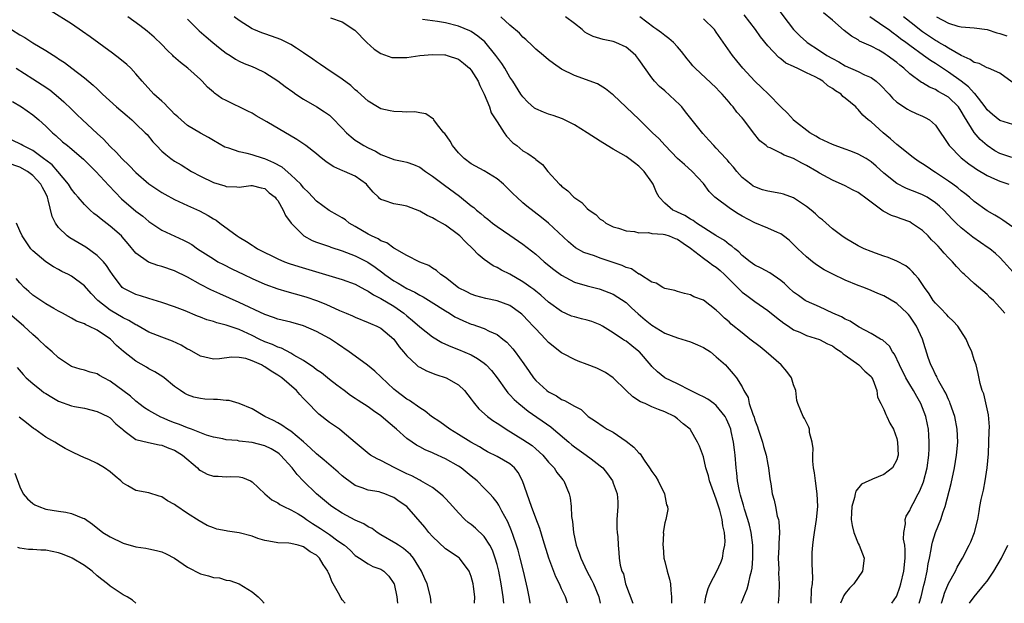
# Model space of a CAD drawing. Units: inches. Extents: x 2568000 to 2571000, y 1521000 to 1524000.
# Drawn here: x 2569111 to 2569264, y 1521000 to 1521091 of the extents above; entities that cross this region are included whole.
import ezdxf

# ---------------------------------------------------------------- set-up
doc = ezdxf.new("R2010")
doc.units = ezdxf.units.IN
doc.header["$MEASUREMENT"] = 0
doc.layers.add('LD25681521_2ft', color=83, linetype='Continuous')

msp = doc.modelspace()

# ---------------------------------------------------------------- linework, layer by layer
at = {"layer": 'LD25681521_2ft'}
for points, elevation in [([(2569228.41, 1521092.41), (2569230.13, 1521090.13), (2569231, 1521089.04), (2569232, 1521088), (2569233, 1521087.08), (2569233.1, 1521087), (2569235, 1521085.77), (2569236.15, 1521085), (2569237, 1521084.51), (2569237.99, 1521083.99), (2569239, 1521083.4), (2569241, 1521082.52), (2569241.99, 1521082.01), (2569243, 1521081.56), (2569243.78, 1521081), (2569244.44, 1521080.44), (2569245.79, 1521079), (2569246.35, 1521078.35), (2569247, 1521077.75), (2569248.65, 1521076.65), (2569249, 1521076.45), (2569250, 1521076), (2569251, 1521075.57), (2569251.38, 1521075.38), (2569252.08, 1521075), (2569253, 1521074.19), (2569255.11, 1521071), (2569257, 1521069.09), (2569258.17, 1521068.17), (2569259, 1521067.6), (2569259.34, 1521067.34), (2569261, 1521066.35), (2569262.13, 1521065.87), (2569263, 1521065.47), (2569264.37, 1521065)], 8298), ([(2569217.22, 1521000), (2569217.4, 1521001), (2569217.72, 1521002.29), (2569218.05, 1521003), (2569219.08, 1521005), (2569219.68, 1521006.32), (2569219.95, 1521007), (2569220.13, 1521008.13), (2569220.34, 1521009), (2569220.38, 1521009.62), (2569220.28, 1521011), (2569220.03, 1521012.03), (2569219.93, 1521013), (2569219.55, 1521014.45), (2569219, 1521016.17), (2569218.75, 1521016.75), (2569217.95, 1521019), (2569217.77, 1521019.77), (2569217.4, 1521021), (2569217, 1521022.7), (2569216.4, 1521024.4), (2569216.09, 1521025), (2569215, 1521026.93), (2569214.94, 1521027), (2569213.85, 1521027.85), (2569213, 1521028.63), (2569212.51, 1521029), (2569211, 1521029.7), (2569210.06, 1521030.06), (2569209, 1521030.49), (2569207.95, 1521031), (2569207.27, 1521031.27), (2569206.05, 1521032.05), (2569205.04, 1521033), (2569203, 1521034.98), (2569201.82, 1521035.82), (2569201, 1521036.23), (2569200.47, 1521036.47), (2569199, 1521037.05), (2569197.59, 1521037.59), (2569197, 1521037.83), (2569195.31, 1521038.69), (2569195, 1521038.84), (2569193, 1521040.47), (2569192.53, 1521041), (2569191, 1521042.56), (2569190.62, 1521043), (2569189.83, 1521043.83), (2569189, 1521044.69), (2569188.84, 1521044.84), (2569188.65, 1521045), (2569187, 1521046.18), (2569185, 1521046.95), (2569183.28, 1521047.28), (2569181.7, 1521047.7), (2569181, 1521047.94), (2569180.31, 1521048.31), (2569179, 1521048.96), (2569177, 1521050.52), (2569176.26, 1521051), (2569175.63, 1521051.63), (2569175, 1521052), (2569174.41, 1521052.41), (2569173, 1521052.94), (2569171, 1521053.95), (2569169.07, 1521055.07), (2569169, 1521055.09), (2569167.91, 1521055.92), (2569167, 1521056.24), (2569166.54, 1521056.54), (2569165.54, 1521057), (2569165, 1521057.28), (2569163, 1521058.47), (2569162.05, 1521059), (2569161.47, 1521059.47), (2569161, 1521059.8), (2569160.24, 1521060.24), (2569158.95, 1521060.95), (2569157, 1521062.39), (2569155.74, 1521063.74), (2569155, 1521064.46), (2569154.56, 1521065), (2569153, 1521066.49), (2569151.65, 1521067.65), (2569150.36, 1521068.36), (2569149, 1521068.94), (2569148.76, 1521069), (2569147, 1521069.56), (2569146.22, 1521069.78), (2569145, 1521070.02), (2569143.41, 1521070.59), (2569143, 1521070.69), (2569142.79, 1521070.79), (2569141, 1521071.78), (2569140.25, 1521072.25), (2569139, 1521072.92), (2569137, 1521074.15), (2569135.99, 1521075), (2569135.48, 1521075.48), (2569135, 1521075.9), (2569134.46, 1521076.46), (2569133.89, 1521077), (2569133.47, 1521077.47), (2569133, 1521077.88), (2569131.77, 1521079), (2569129.94, 1521081), (2569129, 1521082.12), (2569128.18, 1521083), (2569127.58, 1521083.58), (2569126.48, 1521084.48), (2569125.35, 1521085.35), (2569121.89, 1521087.89), (2569120.72, 1521088.72), (2569119, 1521089.88), (2569115.87, 1521091.87)], 8320), ([(2569222.87, 1521000), (2569223, 1521000.31), (2569223.25, 1521001), (2569223.77, 1521002.23), (2569223.98, 1521003), (2569224.24, 1521004.24), (2569224.46, 1521005), (2569224.55, 1521005.45), (2569224.67, 1521007), (2569224.65, 1521008.65), (2569224.66, 1521009), (2569224.41, 1521011), (2569224.14, 1521012.14), (2569223.9, 1521013), (2569223.38, 1521014.62), (2569223.22, 1521015.22), (2569223, 1521015.9), (2569222.76, 1521016.76), (2569222.69, 1521017), (2569222.58, 1521017.42), (2569222.28, 1521019), (2569222.19, 1521020.19), (2569222.06, 1521021), (2569221.92, 1521023), (2569221.8, 1521023.8), (2569221.68, 1521025), (2569221.33, 1521026.67), (2569221.25, 1521027), (2569221, 1521027.66), (2569220.59, 1521028.59), (2569220.4, 1521029), (2569219, 1521030.7), (2569218.62, 1521031), (2569217.68, 1521031.68), (2569217, 1521032.01), (2569216.35, 1521032.35), (2569214.98, 1521033), (2569213, 1521034.06), (2569211, 1521035), (2569209.89, 1521035.89), (2569209, 1521036.75), (2569208.88, 1521036.88), (2569207.1, 1521039), (2569207, 1521039.09), (2569205.92, 1521039.92), (2569205, 1521040.65), (2569204.78, 1521040.78), (2569204.48, 1521041), (2569203, 1521041.97), (2569201.36, 1521043), (2569201, 1521043.19), (2569199.7, 1521043.7), (2569199, 1521043.92), (2569198.12, 1521044.12), (2569197, 1521044.44), (2569196.57, 1521044.57), (2569195, 1521045.25), (2569193, 1521046.73), (2569191.79, 1521047.79), (2569191, 1521048.41), (2569190.68, 1521048.68), (2569190.22, 1521049), (2569189.53, 1521049.53), (2569189, 1521049.89), (2569187, 1521051.05), (2569185.69, 1521051.69), (2569185, 1521052.1), (2569184.38, 1521052.38), (2569183, 1521053.35), (2569182.09, 1521054.09), (2569181.22, 1521055), (2569180.08, 1521056.08), (2569179.21, 1521057), (2569179, 1521057.19), (2569177, 1521058.68), (2569175.5, 1521059.5), (2569175, 1521059.82), (2569174.17, 1521060.17), (2569173, 1521060.86), (2569171, 1521061.63), (2569170.21, 1521061.79), (2569169, 1521061.96), (2569167.5, 1521062.5), (2569167, 1521062.63), (2569166.79, 1521062.79), (2569166.61, 1521063), (2569165.76, 1521063.76), (2569164.87, 1521064.87), (2569164.75, 1521065), (2569163, 1521066.29), (2569161.35, 1521067), (2569161.09, 1521067.09), (2569159.69, 1521067.69), (2569158.51, 1521068.51), (2569157.39, 1521069.39), (2569157, 1521069.75), (2569155.35, 1521071), (2569153.95, 1521071.95), (2569149.3, 1521074.7), (2569147.64, 1521075.64), (2569147, 1521076.03), (2569146.37, 1521076.37), (2569143, 1521078), (2569142.34, 1521078.34), (2569141.16, 1521079.16), (2569141, 1521079.32), (2569140.09, 1521080.09), (2569139.28, 1521081), (2569139, 1521081.26), (2569137.05, 1521083), (2569135.88, 1521083.88), (2569134.84, 1521084.84), (2569134.7, 1521085), (2569133.83, 1521085.83), (2569133, 1521086.71), (2569131.83, 1521087.83), (2569130.75, 1521088.75), (2569129.62, 1521089.62), (2569127.75, 1521091)], 8318), ([(2569137, 1521090.64), (2569138.79, 1521088.79), (2569139.86, 1521087.86), (2569140.92, 1521087), (2569142.07, 1521086.07), (2569143, 1521085.37), (2569143.6, 1521085), (2569144.44, 1521084.44), (2569145, 1521084.12), (2569145.76, 1521083.76), (2569147, 1521083.26), (2569147.6, 1521083), (2569149, 1521082.33), (2569151, 1521081.03), (2569152.16, 1521080.16), (2569153.33, 1521079.33), (2569153.81, 1521079), (2569155, 1521078.22), (2569157.03, 1521077.03), (2569158.26, 1521076.26), (2569159, 1521075.71), (2569159.39, 1521075.39), (2569161, 1521073.73), (2569161.67, 1521073), (2569162.35, 1521072.35), (2569163, 1521071.87), (2569163.52, 1521071.52), (2569164.34, 1521071), (2569165, 1521070.65), (2569166.17, 1521070.17), (2569167, 1521069.64), (2569168.9, 1521068.9), (2569169, 1521068.85), (2569170.54, 1521068.54), (2569171, 1521068.42), (2569172.05, 1521068.05), (2569173, 1521067.65), (2569173.88, 1521067), (2569175, 1521066.27), (2569176.85, 1521064.85), (2569179.16, 1521063.16), (2569181, 1521061.67), (2569181.4, 1521061.4), (2569181.81, 1521061), (2569182.47, 1521060.47), (2569183, 1521060), (2569183.58, 1521059.58), (2569184.28, 1521059), (2569185, 1521058.46), (2569187, 1521057.11), (2569189, 1521055.72), (2569191, 1521054.15), (2569192.3, 1521053), (2569193.78, 1521051.78), (2569195, 1521050.89), (2569197, 1521049.83), (2569199, 1521049.24), (2569200.82, 1521048.81), (2569201, 1521048.76), (2569203, 1521047.97), (2569205, 1521046.66), (2569205.85, 1521045.85), (2569206.89, 1521044.89), (2569207.97, 1521043.97), (2569209, 1521043.15), (2569211, 1521041.92), (2569213, 1521041.17), (2569213.65, 1521041), (2569215, 1521040.59), (2569216.09, 1521040.09), (2569217, 1521039.71), (2569218.12, 1521039), (2569219, 1521038.25), (2569220.41, 1521037), (2569220.67, 1521036.67), (2569221, 1521036.34), (2569221.62, 1521035.62), (2569222.13, 1521035), (2569223, 1521033.59), (2569223.29, 1521033), (2569223.92, 1521031.92), (2569224.12, 1521031), (2569224.68, 1521029.32), (2569224.87, 1521028.87), (2569225, 1521028.43), (2569225.39, 1521027.39), (2569225.51, 1521027), (2569226.17, 1521025), (2569226.34, 1521024.34), (2569226.74, 1521023), (2569227, 1521021.52), (2569227.12, 1521021), (2569227.32, 1521019.32), (2569227.45, 1521018.55), (2569227.68, 1521017), (2569227.98, 1521015.98), (2569228.16, 1521015), (2569228.46, 1521013.54), (2569228.63, 1521013), (2569228.7, 1521012.7), (2569228.82, 1521011), (2569228.7, 1521009.3), (2569228.71, 1521008.71), (2569228.62, 1521007), (2569228.68, 1521005.32), (2569228.66, 1521004.66), (2569228.76, 1521003), (2569228.72, 1521001.28), (2569228.63, 1521000.63), (2569228.58, 1521000)], 8316), ([(2569233.71, 1521000), (2569233.78, 1521002.22), (2569233.9, 1521003), (2569233.97, 1521003.97), (2569233.85, 1521006.15), (2569233.85, 1521007), (2569233.88, 1521007.88), (2569233.95, 1521009), (2569234.1, 1521009.9), (2569234.23, 1521011), (2569234.55, 1521013), (2569234.73, 1521015), (2569234.66, 1521017), (2569234.37, 1521019), (2569234.23, 1521020.23), (2569234.09, 1521021), (2569233.97, 1521022.03), (2569233.98, 1521023), (2569234.03, 1521024.03), (2569233.89, 1521025), (2569233.48, 1521026.52), (2569233.44, 1521027), (2569233.35, 1521027.35), (2569232.68, 1521028.68), (2569232.45, 1521029), (2569232.13, 1521029.87), (2569231.65, 1521031), (2569231.48, 1521031.48), (2569231.32, 1521033), (2569231, 1521033.9), (2569230.68, 1521035), (2569229.95, 1521035.95), (2569229.06, 1521037), (2569226.75, 1521039), (2569225.79, 1521039.79), (2569224.21, 1521041), (2569223, 1521041.96), (2569221.33, 1521043.33), (2569221, 1521043.68), (2569220.26, 1521044.26), (2569219.48, 1521045), (2569219, 1521045.49), (2569217, 1521047.05), (2569215.54, 1521047.54), (2569215, 1521047.88), (2569214.05, 1521048.05), (2569213, 1521048.37), (2569212.55, 1521048.55), (2569211, 1521048.83), (2569210.91, 1521048.91), (2569210.69, 1521049), (2569209.69, 1521049.69), (2569209, 1521049.83), (2569207.07, 1521051.07), (2569207, 1521051.08), (2569205.87, 1521051.87), (2569205, 1521052.11), (2569204.41, 1521052.41), (2569201, 1521053.57), (2569200.09, 1521053.91), (2569198.44, 1521054.44), (2569197.16, 1521055.16), (2569196.07, 1521056.07), (2569193, 1521058.96), (2569191.87, 1521059.87), (2569190.73, 1521060.73), (2569189.61, 1521061.61), (2569189, 1521062.15), (2569188.05, 1521063), (2569187.51, 1521063.51), (2569187, 1521064.06), (2569186.5, 1521064.5), (2569185.99, 1521065), (2569185, 1521065.84), (2569183, 1521067.07), (2569181, 1521068.2), (2569179.91, 1521069), (2569179, 1521069.89), (2569178.07, 1521071), (2569177.71, 1521071.71), (2569176.88, 1521072.88), (2569176.77, 1521073), (2569175.75, 1521074.25), (2569175.19, 1521075), (2569175.12, 1521075.12), (2569173.93, 1521075.93), (2569173, 1521076.07), (2569172.23, 1521076.23), (2569171, 1521076.21), (2569170.27, 1521076.27), (2569169, 1521076.29), (2569168.4, 1521076.4), (2569167, 1521076.7), (2569166.46, 1521077), (2569165, 1521077.88), (2569163.38, 1521079.38), (2569163, 1521079.67), (2569162.31, 1521080.31), (2569161, 1521081.3), (2569158.46, 1521083), (2569157.61, 1521083.61), (2569157, 1521084.01), (2569156.43, 1521084.43), (2569155, 1521085.41), (2569153.9, 1521086.1), (2569153, 1521086.69), (2569152.4, 1521087), (2569151.45, 1521087.45), (2569150, 1521088), (2569149, 1521088.33), (2569148.51, 1521088.51), (2569147.28, 1521089), (2569147, 1521089.13), (2569145, 1521090.41), (2569144.25, 1521091)], 8314), ([(2569159.18, 1521090.82), (2569161, 1521090.19), (2569162.93, 1521088.93), (2569164.81, 1521087), (2569165.96, 1521085.96), (2569167, 1521085.27), (2569168.7, 1521084.7), (2569169, 1521084.65), (2569170.67, 1521084.67), (2569171, 1521084.7), (2569173, 1521084.96), (2569175, 1521085.15), (2569176.92, 1521085.08), (2569177, 1521085.07), (2569177.26, 1521085), (2569179, 1521084.41), (2569179.81, 1521083.81), (2569180.74, 1521083), (2569181, 1521082.69), (2569182.05, 1521081), (2569182.31, 1521080.31), (2569183.02, 1521078.98), (2569183.81, 1521077), (2569184.11, 1521076.11), (2569185, 1521074.67), (2569186.11, 1521073), (2569186.49, 1521072.49), (2569187.46, 1521071.46), (2569188.07, 1521071), (2569189, 1521070.22), (2569189.78, 1521069.78), (2569190.94, 1521068.94), (2569191, 1521068.85), (2569192.06, 1521068.06), (2569192.9, 1521067), (2569194.68, 1521065), (2569194.87, 1521064.87), (2569195, 1521064.74), (2569195.99, 1521063.99), (2569196.92, 1521063), (2569198.16, 1521062.16), (2569199, 1521061.24), (2569199.31, 1521061), (2569200.32, 1521060.32), (2569201, 1521059.58), (2569201.39, 1521059.39), (2569201.88, 1521059), (2569203, 1521058.43), (2569203.81, 1521058.19), (2569205, 1521057.79), (2569206.3, 1521057.7), (2569207, 1521057.5), (2569208.49, 1521057.51), (2569209, 1521057.39), (2569210.74, 1521057.26), (2569211, 1521057.2), (2569211.67, 1521057), (2569212.61, 1521056.61), (2569213, 1521056.5), (2569213.86, 1521055.86), (2569215, 1521055.09), (2569217, 1521053.53), (2569217.77, 1521053), (2569218.48, 1521052.48), (2569219, 1521052.15), (2569219.62, 1521051.62), (2569220.28, 1521051), (2569221, 1521050.27), (2569222.29, 1521049), (2569222.63, 1521048.63), (2569223, 1521048.29), (2569223.75, 1521047.75), (2569225, 1521046.83), (2569227, 1521045.44), (2569228.34, 1521044.34), (2569229.46, 1521043.46), (2569230.18, 1521043), (2569231, 1521042.42), (2569231.96, 1521042.04), (2569233, 1521041.57), (2569235, 1521040.94), (2569236.24, 1521040.24), (2569237, 1521039.92), (2569237.53, 1521039.53), (2569238.39, 1521039), (2569238.69, 1521038.69), (2569239, 1521038.5), (2569241.1, 1521037), (2569242.04, 1521036.04), (2569243, 1521035.19), (2569243.14, 1521035), (2569243.26, 1521034.74), (2569243.89, 1521033), (2569244, 1521032), (2569244.53, 1521031), (2569245, 1521030.06), (2569245.28, 1521029.28), (2569245.46, 1521029), (2569245.94, 1521027.94), (2569246.47, 1521027), (2569247, 1521025.56), (2569247.12, 1521025), (2569247.2, 1521023), (2569247.16, 1521022.84), (2569247, 1521022.28), (2569246.31, 1521021), (2569245, 1521019.97), (2569243.24, 1521019.24), (2569243, 1521019.16), (2569242.68, 1521019), (2569241.52, 1521018.48), (2569240.62, 1521017.38), (2569240.53, 1521017), (2569240.44, 1521016.44), (2569240, 1521015), (2569239.95, 1521014.05), (2569239.94, 1521013), (2569240.05, 1521012.05), (2569240.31, 1521011), (2569241, 1521009.27), (2569241.15, 1521009), (2569241.66, 1521007.66), (2569241.95, 1521007), (2569241.68, 1521005), (2569240.33, 1521003), (2569239.67, 1521002.33), (2569239, 1521001.54), (2569238.77, 1521001.23), (2569238.47, 1521000.47), (2569238.24, 1521000)], 8312), ([(2569246.21, 1521000), (2569246.95, 1521001.05), (2569247, 1521001.15), (2569247.47, 1521002.53), (2569247.61, 1521003), (2569248.08, 1521005), (2569248.3, 1521007), (2569248.3, 1521008.3), (2569248.23, 1521009), (2569248.06, 1521009.94), (2569248.07, 1521011), (2569248.33, 1521012.33), (2569248.29, 1521013), (2569248.47, 1521013.53), (2569249, 1521014.39), (2569249.18, 1521014.82), (2569249.51, 1521015.51), (2569250.3, 1521017), (2569250.56, 1521017.44), (2569251.13, 1521018.87), (2569251.71, 1521021), (2569251.98, 1521023), (2569252.03, 1521024.03), (2569252.03, 1521025), (2569251.94, 1521026.06), (2569251.9, 1521027), (2569251.76, 1521027.76), (2569251.5, 1521029), (2569251, 1521030.33), (2569250.72, 1521031), (2569250.08, 1521032.08), (2569249.57, 1521033), (2569249, 1521033.96), (2569248.41, 1521035), (2569247.41, 1521037), (2569246.64, 1521038.64), (2569246.35, 1521039), (2569245.87, 1521039.87), (2569244.82, 1521040.82), (2569244.49, 1521041), (2569243, 1521041.87), (2569241.16, 1521042.84), (2569240.89, 1521043), (2569239.75, 1521043.75), (2569239, 1521044.08), (2569238.42, 1521044.42), (2569237.09, 1521045), (2569235, 1521045.99), (2569233, 1521046.88), (2569232.8, 1521047), (2569231.73, 1521047.73), (2569231, 1521048.26), (2569230.18, 1521049), (2569229.59, 1521049.59), (2569229, 1521050.08), (2569227.28, 1521051.28), (2569225.98, 1521051.98), (2569225, 1521052.46), (2569224.23, 1521053), (2569223, 1521053.97), (2569222.51, 1521054.51), (2569221.86, 1521055), (2569221.41, 1521055.41), (2569221, 1521055.69), (2569220.28, 1521056.28), (2569218.95, 1521057.05), (2569215.95, 1521059), (2569215.41, 1521059.41), (2569215, 1521059.62), (2569214.14, 1521060.14), (2569213, 1521060.68), (2569212.77, 1521060.77), (2569212.27, 1521061), (2569211, 1521062.07), (2569210.16, 1521063), (2569209.74, 1521063.74), (2569209.23, 1521065), (2569209, 1521065.35), (2569207.83, 1521067), (2569207, 1521067.84), (2569206.31, 1521068.31), (2569205.43, 1521069), (2569205, 1521069.31), (2569204.21, 1521069.79), (2569203, 1521070.46), (2569201.42, 1521071.42), (2569201, 1521071.71), (2569199, 1521073.01), (2569197, 1521074.21), (2569195.14, 1521075.14), (2569193.69, 1521075.69), (2569193, 1521075.9), (2569192.2, 1521076.2), (2569191, 1521076.73), (2569190.83, 1521076.83), (2569189.76, 1521077.76), (2569189, 1521078.57), (2569188.7, 1521079), (2569187.44, 1521081), (2569187, 1521081.65), (2569186.19, 1521083), (2569185.73, 1521083.73), (2569184.82, 1521085), (2569183.08, 1521087.08), (2569182.01, 1521088.01), (2569181, 1521088.7), (2569180.8, 1521088.8), (2569179, 1521089.55), (2569177, 1521090.05), (2569175.74, 1521090.26), (2569173.45, 1521090.55)], 8310), ([(2569250.48, 1521000), (2569250.78, 1521001), (2569251.2, 1521002.8), (2569251.34, 1521003.34), (2569251.69, 1521005), (2569251.86, 1521006.14), (2569252.06, 1521007), (2569252.33, 1521008.33), (2569252.41, 1521009), (2569252.51, 1521009.49), (2569253, 1521011), (2569253.84, 1521013), (2569254.21, 1521014.21), (2569254.48, 1521015), (2569255.41, 1521018.59), (2569255.94, 1521021), (2569256.28, 1521023), (2569256.44, 1521025), (2569256.36, 1521027), (2569255.98, 1521029), (2569255.29, 1521031), (2569255.21, 1521031.21), (2569255, 1521031.63), (2569254.58, 1521032.58), (2569254.35, 1521033), (2569253.52, 1521034.48), (2569253.25, 1521035), (2569253.18, 1521035.18), (2569253, 1521035.49), (2569252.52, 1521036.52), (2569252.25, 1521037), (2569251.84, 1521038.16), (2569250.97, 1521041), (2569250.05, 1521043), (2569249, 1521044.54), (2569248.79, 1521044.79), (2569248.6, 1521045), (2569247, 1521046.51), (2569245, 1521047.68), (2569244.06, 1521048.06), (2569243, 1521048.54), (2569241.86, 1521049), (2569241, 1521049.32), (2569239, 1521050.13), (2569237.06, 1521051.06), (2569235.75, 1521051.75), (2569234.53, 1521052.53), (2569233.91, 1521053), (2569233, 1521053.75), (2569231.64, 1521055), (2569231.32, 1521055.32), (2569231, 1521055.68), (2569230.32, 1521056.32), (2569229.45, 1521057), (2569229, 1521057.33), (2569228.47, 1521057.53), (2569227, 1521058.22), (2569225, 1521059.01), (2569223, 1521060.05), (2569222.4, 1521060.4), (2569221.18, 1521061.18), (2569218.8, 1521063), (2569217.89, 1521063.89), (2569217, 1521065.11), (2569215.26, 1521067), (2569214.06, 1521068.06), (2569213, 1521069.03), (2569211.05, 1521071), (2569210.1, 1521072.1), (2569209.13, 1521073), (2569207.04, 1521075.04), (2569203, 1521078.9), (2569202.86, 1521079), (2569201.84, 1521079.84), (2569201, 1521080.35), (2569200.57, 1521080.58), (2569197, 1521081.87), (2569195, 1521082.88), (2569193.75, 1521083.75), (2569193, 1521084.32), (2569192.19, 1521085), (2569191, 1521085.96), (2569190.48, 1521086.48), (2569189.46, 1521087.46), (2569189, 1521087.83), (2569188.46, 1521088.46), (2569187, 1521089.71), (2569185.61, 1521091)], 8308), ([(2569253.91, 1521000), (2569254.24, 1521001), (2569254.41, 1521001.59), (2569255, 1521003.06), (2569256.08, 1521005), (2569256.37, 1521005.63), (2569257.18, 1521007), (2569258.22, 1521009), (2569258.46, 1521009.54), (2569259.07, 1521011), (2569259.55, 1521013), (2569259.78, 1521014.22), (2569259.88, 1521015), (2569260.08, 1521016.08), (2569260.43, 1521017.57), (2569260.71, 1521019), (2569261.02, 1521021), (2569261.2, 1521023.2), (2569261.27, 1521025), (2569261.3, 1521026.7), (2569261.36, 1521027.36), (2569261.23, 1521029.23), (2569261, 1521030.19), (2569260.49, 1521032.49), (2569260.25, 1521033), (2569259.91, 1521034.09), (2569259.64, 1521035.64), (2569259.28, 1521037), (2569259, 1521037.79), (2569258.64, 1521039), (2569258.11, 1521040.11), (2569257.77, 1521041), (2569256.44, 1521043), (2569255.75, 1521043.75), (2569255, 1521044.42), (2569254.74, 1521044.74), (2569253.78, 1521045.78), (2569253, 1521046.57), (2569252.66, 1521047), (2569252.02, 1521048.02), (2569251.28, 1521049), (2569250.38, 1521050.38), (2569249.78, 1521051), (2569249.44, 1521051.44), (2569249, 1521051.85), (2569248.38, 1521052.38), (2569247, 1521053.1), (2569245.67, 1521053.67), (2569245, 1521053.86), (2569243.69, 1521054.31), (2569243, 1521054.56), (2569241.92, 1521055), (2569241.3, 1521055.3), (2569241, 1521055.45), (2569239, 1521056.64), (2569238.48, 1521057), (2569237, 1521058.09), (2569235.47, 1521059.47), (2569235, 1521059.8), (2569234.4, 1521060.4), (2569233.7, 1521061), (2569233, 1521061.56), (2569231, 1521062.88), (2569229.45, 1521063.45), (2569229, 1521063.58), (2569227, 1521063.93), (2569226.16, 1521064.16), (2569225, 1521064.59), (2569224.74, 1521064.74), (2569224.35, 1521065), (2569223, 1521066.08), (2569222.18, 1521067), (2569221.65, 1521067.65), (2569221, 1521068.37), (2569220.73, 1521068.73), (2569220.49, 1521069), (2569219, 1521070.63), (2569218.63, 1521071), (2569217.87, 1521071.87), (2569216.89, 1521072.89), (2569214.25, 1521076.25), (2569213.64, 1521077), (2569213.34, 1521077.34), (2569211, 1521079.49), (2569210.18, 1521080.18), (2569209.44, 1521081), (2569209, 1521081.54), (2569207, 1521084.36), (2569206.5, 1521085), (2569205.72, 1521085.72), (2569205, 1521086.28), (2569203.44, 1521087), (2569203, 1521087.18), (2569201.45, 1521087.45), (2569199.92, 1521087.92), (2569199, 1521088.41), (2569198.63, 1521088.63), (2569198.21, 1521089), (2569197, 1521089.95), (2569195.62, 1521091)], 8306), ([(2569263.74, 1521045), (2569263, 1521045.9), (2569262.48, 1521046.48), (2569261.98, 1521047), (2569261.45, 1521047.45), (2569261, 1521047.89), (2569259, 1521049.59), (2569257.51, 1521051), (2569257.24, 1521051.24), (2569256.27, 1521052.27), (2569255.65, 1521053), (2569255, 1521053.62), (2569254.34, 1521054.34), (2569253.79, 1521055), (2569253.39, 1521055.39), (2569253, 1521055.81), (2569252.4, 1521056.4), (2569251.85, 1521057), (2569251, 1521057.83), (2569249.27, 1521059), (2569249, 1521059.16), (2569247.65, 1521059.65), (2569247, 1521059.9), (2569246.17, 1521060.17), (2569244.86, 1521060.86), (2569244.7, 1521061), (2569243, 1521062.21), (2569241.97, 1521063), (2569241.4, 1521063.4), (2569241, 1521063.72), (2569240.14, 1521064.14), (2569239, 1521064.76), (2569237, 1521065.64), (2569235, 1521066.74), (2569234.61, 1521067), (2569233, 1521067.92), (2569232.27, 1521068.27), (2569231, 1521069.01), (2569229.53, 1521069.53), (2569229, 1521069.81), (2569227.35, 1521070.65), (2569227, 1521070.79), (2569226.72, 1521071), (2569225.76, 1521071.76), (2569224.77, 1521073), (2569223.27, 1521075), (2569223, 1521075.34), (2569222.2, 1521076.2), (2569221.61, 1521077), (2569221.31, 1521077.31), (2569221, 1521077.73), (2569219.93, 1521079), (2569219.45, 1521079.45), (2569219, 1521079.96), (2569215.73, 1521083), (2569215.37, 1521083.37), (2569215, 1521083.86), (2569214.48, 1521084.48), (2569213.6, 1521085.6), (2569213, 1521086.31), (2569212.35, 1521087), (2569211.62, 1521087.62), (2569211, 1521088.08), (2569210.52, 1521088.52), (2569209.76, 1521089), (2569209.32, 1521089.32), (2569207.15, 1521091)], 8304), ([(2569265, 1521051.45), (2569263.6, 1521053), (2569263, 1521053.63), (2569262.28, 1521054.28), (2569261.4, 1521055), (2569261.17, 1521055.17), (2569258.81, 1521056.81), (2569257, 1521058.23), (2569256.18, 1521059), (2569255.59, 1521059.59), (2569254.27, 1521061), (2569253.62, 1521061.62), (2569253, 1521062.14), (2569251.68, 1521063), (2569251, 1521063.38), (2569249.82, 1521063.82), (2569249, 1521064.17), (2569248.39, 1521064.39), (2569247, 1521065.11), (2569245, 1521066.74), (2569243.82, 1521067.82), (2569243, 1521068.51), (2569242.71, 1521068.71), (2569242.24, 1521069), (2569241, 1521069.7), (2569239.88, 1521070.12), (2569239, 1521070.48), (2569237.46, 1521071), (2569237, 1521071.18), (2569235, 1521072.13), (2569234.46, 1521072.46), (2569233.5, 1521073), (2569231, 1521074.96), (2569230.95, 1521075), (2569230.06, 1521076.06), (2569229, 1521077.02), (2569227.08, 1521079), (2569226.03, 1521080.03), (2569225, 1521080.99), (2569223.14, 1521083), (2569222.18, 1521084.18), (2569221.51, 1521085), (2569219, 1521088.63), (2569218.72, 1521089), (2569217, 1521090.68)], 8302), ([(2569265, 1521058.36), (2569263.46, 1521059.46), (2569263, 1521059.73), (2569262.22, 1521060.22), (2569261, 1521060.9), (2569259, 1521062.35), (2569258.27, 1521063), (2569257.57, 1521063.57), (2569257, 1521063.98), (2569256.45, 1521064.45), (2569255.7, 1521065), (2569255, 1521065.5), (2569253, 1521066.85), (2569252.73, 1521067), (2569251.69, 1521067.69), (2569251, 1521068.18), (2569250.49, 1521068.49), (2569249.73, 1521069), (2569249.32, 1521069.32), (2569249, 1521069.55), (2569247, 1521071.16), (2569246.04, 1521072.04), (2569244.86, 1521073), (2569243, 1521074.68), (2569242.58, 1521075), (2569241.73, 1521075.73), (2569241, 1521076.63), (2569240.79, 1521076.79), (2569240.62, 1521077), (2569239, 1521078.38), (2569238.65, 1521078.65), (2569238.35, 1521079), (2569237.5, 1521079.5), (2569237, 1521079.87), (2569236.3, 1521080.3), (2569235.52, 1521081), (2569235, 1521081.3), (2569234.34, 1521081.66), (2569233, 1521082.32), (2569231.56, 1521083), (2569231.16, 1521083.16), (2569231, 1521083.26), (2569229.81, 1521083.81), (2569229, 1521084.46), (2569228.68, 1521084.68), (2569227, 1521086.48), (2569225.88, 1521087.88), (2569225.08, 1521089), (2569223.32, 1521091.32)], 8300), ([(2569264.84, 1521069.16), (2569263, 1521069.77), (2569262.22, 1521070.22), (2569261.02, 1521071), (2569259.94, 1521071.94), (2569259, 1521073.03), (2569257.49, 1521075.49), (2569257, 1521076.36), (2569256.56, 1521077), (2569255, 1521078.51), (2569254.2, 1521079), (2569253.42, 1521079.42), (2569253, 1521079.69), (2569252.07, 1521080.07), (2569251, 1521080.74), (2569250.82, 1521080.82), (2569249, 1521082.15), (2569248.08, 1521083), (2569247.46, 1521083.46), (2569247, 1521083.88), (2569245.51, 1521085), (2569245.2, 1521085.2), (2569245, 1521085.35), (2569244.19, 1521085.81), (2569243, 1521086.44), (2569241.23, 1521087.23), (2569241, 1521087.4), (2569239.96, 1521087.96), (2569238.85, 1521088.85), (2569237, 1521090.49), (2569235.63, 1521091.63)], 8296), ([(2569265, 1521074.28), (2569263, 1521074.91), (2569261.83, 1521075.83), (2569261, 1521076.58), (2569260.7, 1521077), (2569259.65, 1521078.35), (2569259.09, 1521079.09), (2569259, 1521079.16), (2569258.12, 1521080.12), (2569256.96, 1521081), (2569255, 1521082.41), (2569253, 1521083.73), (2569252.21, 1521084.21), (2569251.13, 1521085), (2569249, 1521086.53), (2569248.39, 1521087), (2569247.59, 1521087.59), (2569247, 1521088.06), (2569246.43, 1521088.43), (2569245.69, 1521089), (2569245, 1521089.51), (2569242.81, 1521091)], 8294), ([(2569264.87, 1521080.87), (2569263, 1521082.23), (2569261.2, 1521083), (2569261, 1521083.06), (2569259.76, 1521083.76), (2569259, 1521083.92), (2569258.39, 1521084.39), (2569257, 1521084.97), (2569255, 1521086.11), (2569254.46, 1521086.46), (2569253.5, 1521087), (2569253.19, 1521087.19), (2569253, 1521087.29), (2569251, 1521088.64), (2569250.52, 1521089), (2569249.69, 1521089.69), (2569248.01, 1521091)], 8292), ([(2569253.15, 1521091), (2569255, 1521090.01), (2569256.44, 1521089.56), (2569257, 1521089.44), (2569259, 1521089.26), (2569261, 1521089.02), (2569262.5, 1521088.51), (2569263, 1521088.41), (2569264.06, 1521088.06)], 8290), ([(2569109.7, 1521089), (2569111, 1521088.19), (2569111.76, 1521087.76), (2569113, 1521086.95), (2569115, 1521085.75), (2569116.7, 1521084.7), (2569117, 1521084.49), (2569117.91, 1521083.91), (2569119.04, 1521083.04), (2569121, 1521081.51), (2569122.38, 1521080.38), (2569123, 1521079.79), (2569123.42, 1521079.42), (2569123.83, 1521079), (2569125.99, 1521077), (2569127.61, 1521075.61), (2569128.36, 1521075), (2569129, 1521074.41), (2569130.43, 1521073), (2569130.71, 1521072.71), (2569131.61, 1521071.61), (2569132.16, 1521071), (2569133, 1521070.16), (2569133.61, 1521069.61), (2569134.39, 1521069), (2569135, 1521068.58), (2569136, 1521068), (2569137.63, 1521067), (2569139, 1521066.27), (2569141, 1521065.3), (2569142.77, 1521064.77), (2569143, 1521064.67), (2569144.63, 1521064.63), (2569145, 1521064.54), (2569146.8, 1521064.8), (2569147, 1521064.8), (2569148.44, 1521064.44), (2569149, 1521064.34), (2569149.67, 1521063.67), (2569150.6, 1521063), (2569150.75, 1521062.75), (2569151, 1521062.5), (2569151.82, 1521061), (2569152.18, 1521060.18), (2569153.07, 1521059), (2569155.03, 1521057), (2569156.31, 1521056.31), (2569157, 1521056.03), (2569157.75, 1521055.75), (2569159, 1521055.33), (2569159.24, 1521055.24), (2569161, 1521054.68), (2569163, 1521053.93), (2569164.94, 1521052.94), (2569166.12, 1521052.13), (2569167.26, 1521051.26), (2569167.58, 1521051), (2569169, 1521050.02), (2569169.66, 1521049.66), (2569171, 1521048.85), (2569172.26, 1521048.26), (2569173, 1521047.81), (2569173.54, 1521047.54), (2569174.78, 1521046.78), (2569177, 1521045.38), (2569177.63, 1521045), (2569178.46, 1521044.46), (2569179, 1521044.18), (2569179.81, 1521043.81), (2569181, 1521043.3), (2569181.24, 1521043.24), (2569181.96, 1521043), (2569183, 1521042.63), (2569183.78, 1521042.22), (2569185, 1521041.7), (2569185.9, 1521041), (2569186.51, 1521040.51), (2569187.46, 1521039.46), (2569187.81, 1521039), (2569189.15, 1521037.15), (2569189.98, 1521035.98), (2569190.64, 1521035), (2569191, 1521034.58), (2569192.74, 1521033), (2569193, 1521032.79), (2569194.21, 1521032.21), (2569195, 1521031.62), (2569195.48, 1521031.48), (2569197, 1521030.58), (2569198.05, 1521030.05), (2569199.15, 1521029), (2569200.27, 1521028.27), (2569201.44, 1521027.44), (2569202.1, 1521027), (2569203, 1521026.53), (2569205, 1521025.17), (2569206.23, 1521024.23), (2569207, 1521023.32), (2569207.17, 1521023.17), (2569207.79, 1521022.21), (2569208.65, 1521021), (2569209, 1521020.43), (2569209.62, 1521019.62), (2569210, 1521019), (2569210.97, 1521017), (2569211.3, 1521015.3), (2569211.43, 1521015), (2569211.47, 1521014.53), (2569211.16, 1521013), (2569211, 1521012.48), (2569210.78, 1521011), (2569210.81, 1521010.81), (2569210.71, 1521009), (2569210.75, 1521008.75), (2569210.89, 1521007), (2569211, 1521006.47), (2569211.38, 1521005), (2569211.74, 1521003.74), (2569211.9, 1521003), (2569211.94, 1521002.06), (2569212.08, 1521001), (2569212.07, 1521000.07), (2569212.07, 1521000)], 8322), ([(2569110.4, 1521083), (2569113, 1521081.39), (2569114.46, 1521080.46), (2569115.64, 1521079.64), (2569117, 1521078.52), (2569117.81, 1521077.81), (2569119, 1521076.64), (2569119.85, 1521075.85), (2569120.72, 1521075), (2569123, 1521072.86), (2569123.98, 1521071.98), (2569125, 1521070.86), (2569125.96, 1521069.96), (2569126.81, 1521069), (2569127.92, 1521067.92), (2569129, 1521066.82), (2569131, 1521065.09), (2569132.24, 1521064.24), (2569133, 1521063.75), (2569133.47, 1521063.47), (2569135, 1521062.66), (2569137, 1521061.72), (2569138.87, 1521060.87), (2569140.18, 1521060.18), (2569141, 1521059.67), (2569141.43, 1521059.43), (2569142.03, 1521059), (2569144.69, 1521057), (2569145, 1521056.8), (2569146.12, 1521056.12), (2569147, 1521055.55), (2569147.35, 1521055.35), (2569147.87, 1521055), (2569149, 1521054.41), (2569149.95, 1521053.95), (2569151, 1521053.45), (2569152.03, 1521053), (2569152.74, 1521052.73), (2569154.24, 1521052.24), (2569157.34, 1521051.34), (2569161, 1521050.23), (2569163, 1521049.49), (2569163.93, 1521049), (2569164.61, 1521048.61), (2569165, 1521048.44), (2569165.86, 1521047.86), (2569167, 1521047.29), (2569169, 1521046.09), (2569170.54, 1521045), (2569171, 1521044.6), (2569171.89, 1521043.9), (2569173, 1521042.88), (2569175, 1521041.32), (2569176.46, 1521040.46), (2569177, 1521040.22), (2569177.82, 1521039.82), (2569179, 1521039.4), (2569181, 1521038.54), (2569181.99, 1521037.99), (2569183, 1521037.26), (2569183.31, 1521037), (2569184.12, 1521036.12), (2569185.01, 1521035), (2569186.4, 1521033), (2569186.67, 1521032.67), (2569187, 1521032.36), (2569187.64, 1521031.64), (2569188.36, 1521031), (2569189.83, 1521029.83), (2569193.36, 1521027.36), (2569193.76, 1521027), (2569196.14, 1521025), (2569196.59, 1521024.59), (2569197, 1521024.26), (2569197.76, 1521023.76), (2569198.83, 1521023), (2569199.61, 1521022.39), (2569201, 1521021.35), (2569201.43, 1521021), (2569202.11, 1521020.11), (2569202.88, 1521019), (2569203, 1521018.65), (2569203.64, 1521017), (2569203.72, 1521015.72), (2569203.73, 1521015), (2569203.66, 1521014.34), (2569203.58, 1521013), (2569203.59, 1521011.59), (2569203.63, 1521011), (2569203.71, 1521010.29), (2569203.77, 1521009), (2569203.89, 1521007.89), (2569203.94, 1521007), (2569204.09, 1521005.91), (2569204.37, 1521005), (2569204.59, 1521004.59), (2569204.94, 1521003), (2569206.04, 1521000.04), (2569206.06, 1521000)], 8324), ([(2569109.84, 1521077.84), (2569111.27, 1521077), (2569113, 1521075.77), (2569113.92, 1521075), (2569115, 1521074.03), (2569116.04, 1521073), (2569116.56, 1521072.56), (2569117.61, 1521071.61), (2569118.36, 1521071), (2569118.73, 1521070.73), (2569120.88, 1521068.89), (2569122.76, 1521067), (2569124.8, 1521064.8), (2569125.77, 1521063.77), (2569126.77, 1521062.77), (2569129, 1521060.86), (2569130.04, 1521060.04), (2569131, 1521059.24), (2569133, 1521057.88), (2569136.35, 1521056.35), (2569137, 1521056.02), (2569137.64, 1521055.64), (2569138.56, 1521055), (2569141, 1521053.42), (2569141.72, 1521053), (2569142.55, 1521052.55), (2569143.89, 1521051.89), (2569145.71, 1521051), (2569147, 1521050.39), (2569149, 1521049.5), (2569151, 1521048.77), (2569152.38, 1521048.38), (2569155, 1521047.67), (2569155.51, 1521047.51), (2569157, 1521047), (2569158.43, 1521046.43), (2569160.57, 1521045.43), (2569161.58, 1521045), (2569162.59, 1521044.59), (2569163, 1521044.38), (2569165, 1521043.59), (2569165.39, 1521043.39), (2569166.38, 1521043), (2569167, 1521042.67), (2569168.98, 1521041), (2569169.81, 1521039.81), (2569170.51, 1521039), (2569171, 1521038.39), (2569172.49, 1521037), (2569172.76, 1521036.76), (2569173, 1521036.62), (2569174.05, 1521036.05), (2569175.51, 1521035.51), (2569177.11, 1521035), (2569179, 1521033.91), (2569179.94, 1521033), (2569181, 1521031.69), (2569181.27, 1521031.27), (2569181.48, 1521031), (2569182.18, 1521030.18), (2569183.53, 1521029), (2569184.37, 1521028.37), (2569185, 1521027.96), (2569185.56, 1521027.56), (2569186.41, 1521027), (2569189, 1521025.4), (2569190.46, 1521024.46), (2569191, 1521023.96), (2569192.11, 1521023), (2569193, 1521021.89), (2569193.84, 1521021), (2569194.29, 1521020.29), (2569195, 1521019.44), (2569195.18, 1521019.18), (2569195.34, 1521019), (2569196.17, 1521017), (2569196.35, 1521016.35), (2569196.5, 1521015), (2569196.55, 1521013.45), (2569196.7, 1521012.7), (2569196.83, 1521011), (2569197.29, 1521009), (2569197.76, 1521007.76), (2569198, 1521007), (2569198.91, 1521005), (2569199.65, 1521003.65), (2569199.97, 1521003), (2569200.81, 1521001), (2569200.99, 1521000)], 8326), ([(2569195.9, 1521000), (2569195.59, 1521001), (2569195, 1521002.24), (2569194.66, 1521003), (2569194.11, 1521004.11), (2569193.02, 1521007), (2569192.13, 1521009.87), (2569191.61, 1521011.61), (2569191, 1521013.22), (2569190.35, 1521015), (2569188.95, 1521019), (2569188.27, 1521020.27), (2569187.72, 1521021), (2569187, 1521021.66), (2569185, 1521022.77), (2569183.5, 1521023.5), (2569183, 1521023.79), (2569182.26, 1521024.26), (2569180.94, 1521025), (2569179, 1521026.21), (2569177.68, 1521027), (2569176.14, 1521028.14), (2569174.85, 1521029), (2569173.83, 1521029.83), (2569173, 1521030.34), (2569171.44, 1521031.44), (2569171, 1521031.68), (2569169.26, 1521033), (2569169, 1521033.22), (2569166.02, 1521036.02), (2569164.93, 1521036.93), (2569163, 1521038.35), (2569162.08, 1521039), (2569160.24, 1521040.24), (2569159.15, 1521041), (2569159, 1521041.09), (2569157, 1521042.17), (2569155, 1521043.05), (2569153, 1521043.6), (2569151, 1521044.08), (2569150.33, 1521044.33), (2569149, 1521044.78), (2569145, 1521046.68), (2569141.99, 1521047.99), (2569140.62, 1521048.62), (2569139, 1521049.48), (2569137, 1521050.58), (2569135, 1521051.56), (2569133, 1521052.24), (2569132.4, 1521052.4), (2569130.93, 1521052.93), (2569129, 1521054.33), (2569127.79, 1521055.79), (2569126.88, 1521056.88), (2569126.75, 1521057), (2569125, 1521058.53), (2569123.58, 1521059.58), (2569123, 1521060.12), (2569122.48, 1521060.48), (2569121.91, 1521061), (2569121, 1521061.89), (2569120.04, 1521063), (2569119.55, 1521063.55), (2569119, 1521064.25), (2569118.55, 1521065), (2569116.88, 1521067), (2569116, 1521068), (2569115, 1521068.74), (2569114.86, 1521068.86), (2569113, 1521070.23), (2569111.46, 1521071), (2569111.19, 1521071.19), (2569111, 1521071.29), (2569109, 1521072.22)], 8328), ([(2569190.14, 1521000), (2569190.11, 1521000.11), (2569189.97, 1521001), (2569189.72, 1521002.28), (2569189.08, 1521005), (2569188.59, 1521007), (2569188.25, 1521008.25), (2569188.03, 1521009), (2569187.49, 1521010.51), (2569187.25, 1521011.25), (2569186.65, 1521012.65), (2569185.72, 1521014.28), (2569185.25, 1521015.25), (2569185, 1521015.62), (2569184.42, 1521016.42), (2569183.89, 1521017), (2569183, 1521017.88), (2569181.9, 1521019), (2569181, 1521019.71), (2569179.44, 1521021), (2569179, 1521021.29), (2569177, 1521022.39), (2569175.22, 1521023.22), (2569175, 1521023.34), (2569173.83, 1521023.83), (2569173, 1521024.3), (2569172.53, 1521024.53), (2569171.81, 1521025), (2569171, 1521025.57), (2569169.4, 1521027), (2569168.09, 1521028.09), (2569167, 1521029.08), (2569165.86, 1521029.86), (2569165, 1521030.48), (2569163.46, 1521031.46), (2569163, 1521031.78), (2569162.26, 1521032.26), (2569161.27, 1521033), (2569160.14, 1521033.86), (2569159, 1521034.74), (2569157.75, 1521035.75), (2569157, 1521036.23), (2569156.58, 1521036.58), (2569155, 1521037.66), (2569153.49, 1521038.51), (2569153, 1521038.82), (2569151.57, 1521039.57), (2569151, 1521039.73), (2569150.16, 1521040.16), (2569149, 1521040.58), (2569148.12, 1521041), (2569147, 1521041.56), (2569145, 1521042.47), (2569143, 1521043.17), (2569141.52, 1521043.52), (2569141, 1521043.72), (2569139.99, 1521043.99), (2569139, 1521044.4), (2569138.56, 1521044.56), (2569136.63, 1521045.37), (2569135, 1521046), (2569133, 1521046.68), (2569131, 1521047.28), (2569129.71, 1521047.71), (2569129, 1521047.92), (2569127, 1521048.9), (2569126.88, 1521049), (2569125.35, 1521051), (2569125, 1521051.51), (2569124.43, 1521052.43), (2569123.95, 1521053), (2569123, 1521053.97), (2569121.23, 1521055.23), (2569118.72, 1521056.72), (2569118.35, 1521057), (2569117, 1521058.32), (2569116.51, 1521059), (2569116, 1521060), (2569115.39, 1521062.61), (2569115.26, 1521063), (2569115, 1521063.56), (2569114.49, 1521064.49), (2569114.27, 1521065), (2569113, 1521066.38), (2569112.17, 1521067), (2569111, 1521067.65), (2569109, 1521068.35)], 8330), ([(2569186.04, 1521000), (2569186.04, 1521000.04), (2569185.97, 1521001), (2569185.66, 1521003), (2569185.25, 1521005), (2569185, 1521006.02), (2569184.73, 1521007), (2569184.27, 1521008.27), (2569183.9, 1521009), (2569183, 1521010.38), (2569181.66, 1521011.66), (2569181, 1521012.21), (2569180.54, 1521012.54), (2569180.02, 1521013), (2569179, 1521014.02), (2569178.12, 1521015), (2569177.61, 1521015.61), (2569177, 1521016.24), (2569176.64, 1521016.64), (2569176.24, 1521017), (2569175, 1521017.96), (2569173.2, 1521019), (2569173, 1521019.1), (2569171.77, 1521019.77), (2569171, 1521020.08), (2569170.4, 1521020.4), (2569169.15, 1521021), (2569167, 1521022.14), (2569166.4, 1521022.4), (2569165.35, 1521023), (2569165.15, 1521023.15), (2569163, 1521024.94), (2569161, 1521026.66), (2569160.54, 1521027), (2569159, 1521028.05), (2569157.35, 1521029.35), (2569157, 1521029.69), (2569155.74, 1521031), (2569155.37, 1521031.37), (2569155, 1521031.79), (2569154.39, 1521032.39), (2569153.89, 1521033), (2569151.6, 1521035), (2569151, 1521035.41), (2569149.99, 1521035.99), (2569149, 1521036.71), (2569148.79, 1521036.79), (2569148.45, 1521037), (2569147, 1521037.64), (2569146.03, 1521037.97), (2569145, 1521038.16), (2569143.79, 1521038.21), (2569141.95, 1521037.95), (2569141, 1521037.87), (2569139, 1521038.33), (2569137.31, 1521039.31), (2569137, 1521039.44), (2569136.03, 1521040.03), (2569134.65, 1521040.65), (2569133, 1521041.27), (2569131, 1521042.08), (2569129.13, 1521043.13), (2569129, 1521043.18), (2569127.88, 1521043.88), (2569127, 1521044.29), (2569125, 1521045.48), (2569123.06, 1521047), (2569122.06, 1521048.06), (2569121, 1521049.25), (2569119, 1521050.75), (2569118.53, 1521051), (2569117.5, 1521051.5), (2569117, 1521051.8), (2569116.21, 1521052.21), (2569115, 1521052.95), (2569113, 1521054.66), (2569112.71, 1521055), (2569111.34, 1521057), (2569111, 1521057.79), (2569110.45, 1521059)], 8332), ([(2569181.49, 1521000), (2569181.54, 1521001), (2569181.37, 1521002.63), (2569181.3, 1521003), (2569181, 1521004.16), (2569180.69, 1521005), (2569179.15, 1521007), (2569179, 1521007.12), (2569177.86, 1521007.86), (2569177, 1521008.45), (2569175, 1521010.38), (2569174.44, 1521011), (2569173.8, 1521011.8), (2569170.99, 1521015), (2569169.8, 1521015.8), (2569169, 1521016.39), (2569168.57, 1521016.57), (2569167.57, 1521017), (2569167, 1521017.2), (2569166.73, 1521017.27), (2569165, 1521017.57), (2569164.06, 1521017.94), (2569163, 1521018.3), (2569161.43, 1521019.43), (2569161, 1521019.77), (2569160.35, 1521020.35), (2569158.19, 1521022.19), (2569157, 1521023.18), (2569156.09, 1521024.09), (2569155, 1521025.07), (2569153, 1521026.69), (2569152.5, 1521027), (2569151.63, 1521027.63), (2569151, 1521028), (2569150.35, 1521028.35), (2569149.01, 1521029), (2569147, 1521030.18), (2569145, 1521030.98), (2569143.46, 1521031.46), (2569143, 1521031.48), (2569141.63, 1521031.63), (2569141, 1521031.63), (2569139.69, 1521031.69), (2569139, 1521031.77), (2569137.97, 1521031.97), (2569137, 1521032.35), (2569136.57, 1521032.57), (2569135.88, 1521033), (2569135, 1521033.66), (2569133.36, 1521035), (2569133.15, 1521035.15), (2569131.92, 1521035.92), (2569131, 1521036.4), (2569130.65, 1521036.65), (2569129, 1521037.56), (2569127.04, 1521039.04), (2569126, 1521040), (2569125.04, 1521041), (2569123, 1521042.35), (2569121.71, 1521043), (2569121.21, 1521043.21), (2569121, 1521043.36), (2569119.78, 1521043.78), (2569119, 1521044.26), (2569118.51, 1521044.51), (2569117.61, 1521045), (2569117, 1521045.31), (2569116.28, 1521045.72), (2569115, 1521046.48), (2569113, 1521047.83), (2569112.36, 1521048.36), (2569111.68, 1521049), (2569111, 1521049.72), (2569110.4, 1521050.4)], 8334), ([(2569174.77, 1521000), (2569174.66, 1521001), (2569174.15, 1521003), (2569173.8, 1521003.8), (2569173.27, 1521005), (2569172.05, 1521007), (2569171.58, 1521007.59), (2569170.51, 1521008.51), (2569169.69, 1521009), (2569169.29, 1521009.29), (2569167, 1521010.63), (2569166.41, 1521011), (2569165.62, 1521011.62), (2569165, 1521011.89), (2569164.32, 1521012.32), (2569163, 1521012.91), (2569161, 1521013.96), (2569159.37, 1521015), (2569159.16, 1521015.16), (2569157.02, 1521017), (2569155, 1521018.93), (2569153.98, 1521019.98), (2569153.2, 1521021), (2569151.41, 1521023), (2569151.2, 1521023.2), (2569151, 1521023.34), (2569149.96, 1521023.95), (2569149, 1521024.43), (2569147, 1521024.96), (2569145, 1521025.18), (2569144.76, 1521025.24), (2569143, 1521025.38), (2569142.49, 1521025.51), (2569141, 1521025.79), (2569139.92, 1521026.08), (2569137.63, 1521027), (2569137.17, 1521027.17), (2569137, 1521027.2), (2569135.76, 1521027.76), (2569135, 1521028), (2569134.28, 1521028.28), (2569133, 1521028.82), (2569132.86, 1521028.86), (2569131, 1521029.89), (2569130.33, 1521030.33), (2569129.44, 1521031), (2569129.21, 1521031.21), (2569129, 1521031.36), (2569128.13, 1521032.13), (2569125, 1521034.48), (2569123.99, 1521035), (2569123.36, 1521035.36), (2569123, 1521035.59), (2569121.87, 1521035.87), (2569121, 1521036.18), (2569120.34, 1521036.34), (2569119, 1521036.76), (2569118.84, 1521036.84), (2569117, 1521038.06), (2569116.01, 1521039), (2569115, 1521039.86), (2569113.82, 1521041), (2569113, 1521041.72), (2569111.61, 1521043), (2569109, 1521045.2)], 8336), ([(2569110.56, 1521036.56), (2569111.5, 1521035.5), (2569111.97, 1521035), (2569113, 1521034.11), (2569114.36, 1521033), (2569114.73, 1521032.73), (2569115, 1521032.55), (2569115.96, 1521031.96), (2569117, 1521031.36), (2569119, 1521030.63), (2569119.47, 1521030.53), (2569121, 1521030.25), (2569122.01, 1521029.99), (2569123, 1521029.76), (2569124.61, 1521029), (2569125, 1521028.75), (2569125.86, 1521027.86), (2569126.89, 1521027), (2569127, 1521026.9), (2569127.32, 1521026.68), (2569129, 1521025.43), (2569130.93, 1521024.93), (2569132.59, 1521024.59), (2569133, 1521024.54), (2569134.08, 1521024.08), (2569135, 1521023.78), (2569136.2, 1521023), (2569138.52, 1521021), (2569138.75, 1521020.75), (2569139, 1521020.6), (2569140.06, 1521020.06), (2569141, 1521019.75), (2569141.73, 1521019.73), (2569143, 1521019.63), (2569143.69, 1521019.69), (2569145, 1521019.6), (2569145.52, 1521019.52), (2569146.75, 1521019), (2569147, 1521018.86), (2569148.96, 1521017), (2569150.07, 1521016.07), (2569151, 1521015.6), (2569151.32, 1521015.32), (2569151.92, 1521015), (2569153, 1521014.52), (2569154.13, 1521013.87), (2569155, 1521013.34), (2569155.46, 1521013), (2569156.38, 1521012.38), (2569157.61, 1521011.61), (2569159, 1521010.65), (2569160.29, 1521009.71), (2569161.33, 1521009), (2569162.23, 1521008.23), (2569163, 1521007.44), (2569163.24, 1521007.24), (2569163.68, 1521007), (2569165, 1521006.13), (2569165.72, 1521005.72), (2569167, 1521005.31), (2569167.46, 1521005), (2569168.2, 1521004.2), (2569169, 1521003.09), (2569169.04, 1521003), (2569169.47, 1521001), (2569169.56, 1521000)], 8338), ([(2569161.43, 1521000), (2569161, 1521000.56), (2569160.8, 1521000.8), (2569160.42, 1521001.58), (2569159.37, 1521003.37), (2569159, 1521004.4), (2569158.8, 1521004.8), (2569158.75, 1521005), (2569158.01, 1521006.01), (2569157.48, 1521007), (2569157, 1521007.45), (2569156, 1521008), (2569155, 1521008.77), (2569154.81, 1521008.8), (2569154.16, 1521009), (2569153, 1521009.28), (2569152.69, 1521009.31), (2569151, 1521009.37), (2569149.63, 1521009.63), (2569149, 1521009.72), (2569147.92, 1521010.08), (2569147, 1521010.4), (2569145, 1521010.95), (2569143.21, 1521011.21), (2569143, 1521011.26), (2569141.52, 1521011.52), (2569141, 1521011.69), (2569140.06, 1521012.06), (2569138.78, 1521012.78), (2569137, 1521013.94), (2569135.17, 1521015.17), (2569135, 1521015.31), (2569133.91, 1521015.91), (2569133, 1521016.51), (2569132.62, 1521016.62), (2569131, 1521017.16), (2569129, 1521017.52), (2569127.76, 1521018.24), (2569127, 1521018.64), (2569126.65, 1521019), (2569125.75, 1521019.75), (2569125, 1521020.39), (2569124.13, 1521021), (2569123, 1521021.68), (2569121.68, 1521022.32), (2569121, 1521022.59), (2569119.36, 1521023.36), (2569118.04, 1521024.04), (2569117, 1521024.62), (2569116.39, 1521025), (2569115, 1521025.77), (2569113.29, 1521027), (2569113.11, 1521027.11), (2569112, 1521028), (2569110.9, 1521028.9)], 8340), ([(2569110.2, 1521020.2), (2569111, 1521018.06), (2569111.48, 1521017), (2569112.19, 1521016.19), (2569113, 1521015.51), (2569113.3, 1521015.3), (2569113.94, 1521015), (2569115, 1521014.62), (2569117, 1521014.28), (2569118.13, 1521014.13), (2569119, 1521013.95), (2569120.78, 1521013.22), (2569121, 1521013.15), (2569122.27, 1521012.27), (2569123.88, 1521011), (2569125, 1521010.3), (2569127, 1521009.35), (2569129, 1521008.78), (2569130.55, 1521008.55), (2569131, 1521008.47), (2569132.19, 1521008.19), (2569133, 1521007.98), (2569133.67, 1521007.67), (2569134.98, 1521006.98), (2569137, 1521005.61), (2569139, 1521004.57), (2569140.27, 1521004.27), (2569141, 1521003.99), (2569141.94, 1521003.94), (2569143, 1521003.61), (2569143.54, 1521003.54), (2569145, 1521003.03), (2569147, 1521001.78), (2569147.95, 1521001), (2569148.49, 1521000.49), (2569148.88, 1521000)], 8342), ([(2569128.97, 1521000), (2569128.47, 1521000.47), (2569127.63, 1521001), (2569127, 1521001.33), (2569125, 1521002.67), (2569124.6, 1521003), (2569123.69, 1521003.69), (2569123, 1521004.27), (2569122.23, 1521005), (2569121, 1521005.85), (2569119.11, 1521007), (2569119, 1521007.06), (2569117.62, 1521007.62), (2569117, 1521007.82), (2569115, 1521008.22), (2569114.22, 1521008.22), (2569113, 1521008.35), (2569112.33, 1521008.33), (2569111, 1521008.54), (2569110.66, 1521008.66)], 8344), ([(2569258.28, 1521000), (2569259, 1521001), (2569260.67, 1521003), (2569261, 1521003.45), (2569262.02, 1521005), (2569263.21, 1521007), (2569264.24, 1521009)], 8304)]:
    msp.add_lwpolyline(points, dxfattribs=dict(at, elevation=elevation))

doc.saveas('drawing.dxf')
